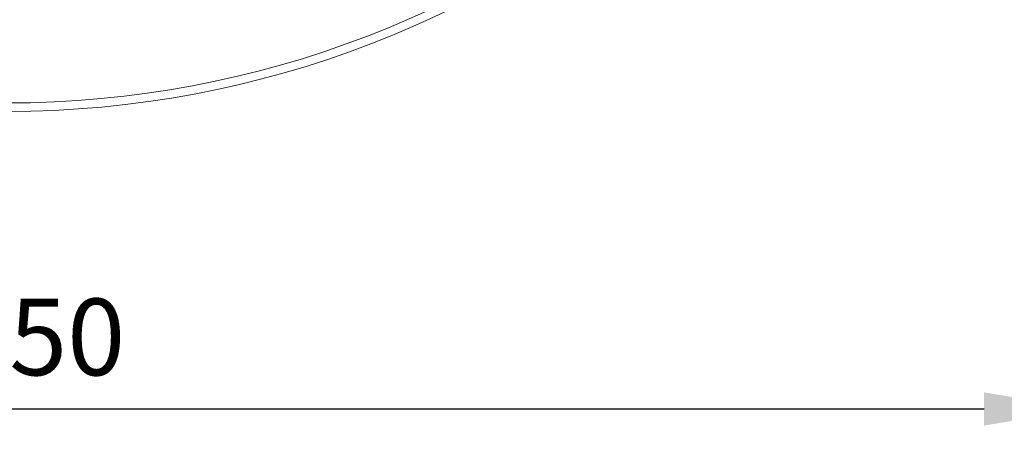
# Model space of a CAD drawing. Units: millimetres. Extents: x 22975 to 25499, y -12324 to -7150.
# Drawn here: x 24341 to 24984, y -12324 to -12045 of the extents above; entities that cross this region are included whole.
import ezdxf

# ---------------------------------------------------------------- set-up
doc = ezdxf.new("R2010")
doc.units = ezdxf.units.MM
doc.layers.add('AM_5', color=3, linetype='Continuous', lineweight=25)
doc.styles.get("Standard").update_dxf_attribs({"font": 'arial.ttf'})
doc.dimstyles.new('AM_DIN$0', dxfattribs={"dimtxt": 50, "dimasz": 65, "dimexe": 25, "dimexo": 1, "dimgap": 15, "dimtad": 1, "dimdec": 0, "dimdsep": 46, "dimtxsty": 'STANDARD', "dimcen": 0, "dimclrd": 256, "dimclre": 256, "dimclrt": 2, "dimadec": 0, "dimazin": 2, "dimtp": 0.1, "dimtm": 0.1, "dimtfac": 0.71, "dimtdec": 0, "dimtmove": 0, "dimatfit": 3, "dimfxl": 1, "dimlwd": -1, "dimlwe": -1, "dimarcsym": 0})

# ---------------------------------------------------------------- blocks, each defined once
blk = doc.blocks.new('*D196')
at = {"layer": 'AM_5'}
for p, q in [((23662.96, -11525.13), (23662.96, -12323.7)), ((25035.96, -11525.13), (25035.96, -12323.7)), ((23727.96, -12298.7), (24970.96, -12298.7))]:
    blk.add_line(p, q, dxfattribs=at)
for points in [[(23727.96, -12287.87), (23727.96, -12309.54), (23662.96, -12298.7)], [(24970.96, -12287.87), (24970.96, -12309.54), (25035.96, -12298.7)]]:
    blk.add_solid(points, dxfattribs=at)
at = {"layer": 'DEFPOINTS', "color": 0}
for p in [(23662.96, -11524.13), (25035.96, -11524.13), (25035.96, -12298.7)]:
    blk.add_point(p, dxfattribs=at)
at = {"layer": 'AM_5', "color": 2, "insert": (24334.46, -12258.16), "char_height": 50, "attachment_point": 5}
blk.add_mtext('1350', dxfattribs=at)

msp = doc.modelspace()

# ---------------------------------------------------------------- linework, layer by layer
at = {"color": 8, "linetype": 'Continuous', "lineweight": 18}
msp.add_arc((24332.96, -11444.13), 654.81, 187.01755, 352.98245, dxfattribs=at)
at = {"color": 7, "linetype": 'Continuous', "lineweight": 18}
msp.add_arc((24332.96, -11444.13), 660.35, 270, 353.04165, dxfattribs=at)

# ---------------------------------------------------------------- dimensions: what is measured, and where the dimension line sits
at = {"layer": 'AM_5'}
dim = msp.add_linear_dim(base=(25035.96, -12298.7), p1=(23662.96, -11524.13), p2=(25035.96, -11524.13), text='1350', dimstyle='AM_DIN$0', dxfattribs=at)
dim.commit()
dim.dimension.update_dxf_attribs({"geometry": '*D196', "text_midpoint": (24334.46, -12298.7), "dimtype": 160})

doc.saveas('drawing.dxf')
